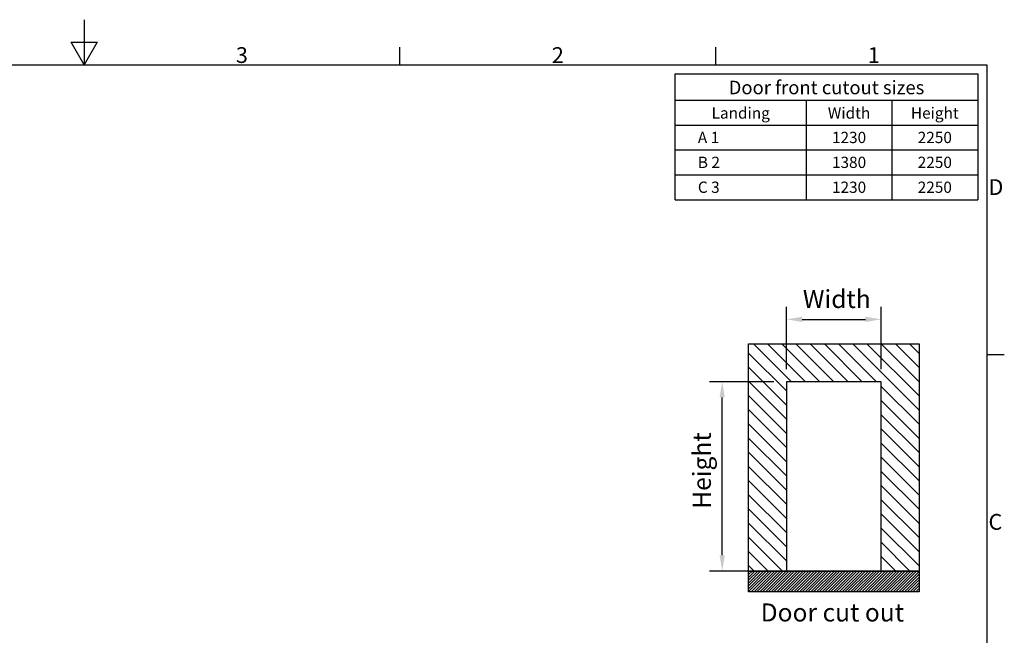
# Model space of a CAD drawing. Extents: x 5 to 1485, y 5 to 302.
# Drawn here: x 731 to 949, y 165 to 302 of the extents above; entities that cross this region are included whole.
import ezdxf
from ezdxf.enums import TextEntityAlignment as Align

# ---------------------------------------------------------------- set-up
doc = ezdxf.new("R2010")
doc.units = 0
doc.header["$LTSCALE"] = 0.5
doc.header["$MEASUREMENT"] = 0
doc.layers.get('0').update_dxf_attribs({"linetype": 'CONTINUOUS'})
for name, color, linetype in [('AM_5', 92, 'CONTINUOUS'), ('HATCH', 179, 'CONTINUOUS'), ('SKETCH GEOMETRY(CIBES)', 7, 'CONTINUOUS'), ('SYMBOLS(CIBES)', 7, 'CONTINUOUS')]:
    doc.layers.add(name, color=color, linetype=linetype)
doc.styles.add('LD', font='ARIALUNI.TTF')

# ---------------------------------------------------------------- blocks, each defined once
blk = doc.blocks.new('B2_CIBES_VIEW_DOOR_CUTOUT')
for p, q in [((111.1, 325.6), (300.1, 325.6)), ((111.1, 73.6), (111.1, 325.6)), ((300.1, 325.6), (300.1, 73.6)), ((111.1, 284), (153.1, 242)), ((258.1, 283.6), (153.1, 283.6)), ((153.1, 283.6), (153.1, 73.6)), ((258.1, 73.6), (258.1, 283.6)), ((111.1, 268.3), (153.1, 226.3)), ((111.1, 50.7), (111.1, 73.6)), ((180.1, 50.7), (203, 73.6)), ((183.2, 50.7), (206.2, 73.6)), ((186.4, 50.7), (209.3, 73.6)), ((189.5, 50.7), (212.4, 73.6)), ((192.7, 50.7), (215.6, 73.6)), ((195.8, 50.7), (218.7, 73.6)), ((198.9, 50.7), (221.9, 73.6)), ((202.1, 50.7), (225, 73.6)), ((205.2, 50.7), (228.2, 73.6)), ((208.4, 50.7), (231.3, 73.6)), ((211.5, 50.7), (234.4, 73.6)), ((214.7, 50.7), (237.6, 73.6)), ((217.8, 50.7), (240.7, 73.6)), ((220.9, 50.7), (243.9, 73.6)), ((224.1, 50.7), (247, 73.6)), ((227.2, 50.7), (250.2, 73.6)), ((230.4, 50.7), (253.3, 73.6)), ((233.5, 50.7), (256.4, 73.6)), ((236.7, 50.7), (259.6, 73.6)), ((239.8, 50.7), (262.7, 73.6)), ((242.9, 50.7), (265.9, 73.6)), ((246.1, 50.7), (269, 73.6)), ((249.2, 50.7), (272.2, 73.6)), ((252.4, 50.7), (275.3, 73.6)), ((255.5, 50.7), (278.4, 73.6)), ((258.1, 74.1), (258.6, 73.6)), ((258.7, 50.7), (281.6, 73.6)), ((261.8, 50.7), (284.7, 73.6)), ((264.9, 50.7), (287.9, 73.6)), ((268.1, 50.7), (291, 73.6)), ((271.2, 50.7), (294.2, 73.6)), ((274.4, 50.7), (297.3, 73.6)), ((277.5, 50.7), (300.1, 73.2)), ((280.7, 50.7), (300.1, 70.1)), ((283.8, 50.7), (300.1, 66.9)), ((300.1, 73.6), (300.1, 50.7)), ((286.9, 50.7), (300.1, 63.8)), ((290.1, 50.7), (300.1, 60.7)), ((293.2, 50.7), (300.1, 57.5)), ((300.1, 50.7), (111.1, 50.7)), ((296.4, 50.7), (300.1, 54.4)), ((299.5, 50.7), (300.1, 51.2))]:
    blk.add_line(p, q)
at = {"color": 0}
for p, q in [((116.6, 325.6), (158.6, 283.6)), ((132.3, 325.6), (174.3, 283.6)), ((148, 325.6), (190, 283.6)), ((163.7, 325.6), (205.7, 283.6)), ((179.5, 325.6), (221.5, 283.6)), ((195.2, 325.6), (237.2, 283.6)), ((210.9, 325.6), (252.9, 283.6)), ((226.6, 325.6), (300.1, 252.1)), ((242.3, 325.6), (300.1, 267.9)), ((258, 325.6), (300.1, 283.6)), ((273.8, 325.6), (300.1, 299.3)), ((289.5, 325.6), (300.1, 315)), ((111.1, 315.4), (153.1, 273.4)), ((111.1, 299.7), (153.1, 257.7)), ((258.1, 278.4), (300.1, 236.4)), ((258.1, 262.7), (300.1, 220.7)), ((111.1, 252.6), (153.1, 210.6)), ((258.1, 247), (300.1, 205)), ((111.1, 236.8), (153.1, 194.8)), ((258.1, 231.3), (300.1, 189.3)), ((111.1, 221.1), (153.1, 179.1)), ((258.1, 215.6), (300.1, 173.6)), ((111.1, 205.4), (153.1, 163.4)), ((258.1, 199.9), (300.1, 157.9)), ((111.1, 189.7), (153.1, 147.7)), ((258.1, 184.1), (300.1, 142.1)), ((111.1, 174), (153.1, 132)), ((258.1, 168.4), (300.1, 126.4)), ((111.1, 158.3), (153.1, 116.3)), ((111.1, 142.6), (153.1, 100.6)), ((258.1, 152.7), (300.1, 110.7)), ((258.1, 137), (300.1, 95)), ((111.1, 126.8), (153.1, 84.8)), ((258.1, 121.3), (300.1, 79.3)), ((111.1, 111.1), (148.6, 73.6)), ((258.1, 105.6), (290, 73.6)), ((111.1, 95.4), (132.9, 73.6)), ((258.1, 89.8), (274.3, 73.6)), ((111.1, 72.8), (111.9, 73.6)), ((111.1, 69.7), (115, 73.6)), ((111.1, 66.5), (118.2, 73.6)), ((111.1, 63.4), (121.3, 73.6)), ((111.1, 60.2), (124.4, 73.6)), ((111.1, 57.1), (127.6, 73.6)), ((111.1, 54), (130.7, 73.6)), ((111.1, 50.8), (133.9, 73.6)), ((114.1, 50.7), (137, 73.6)), ((117.2, 50.7), (140.2, 73.6)), ((120.4, 50.7), (143.3, 73.6)), ((123.5, 50.7), (146.4, 73.6)), ((126.6, 50.7), (149.6, 73.6)), ((129.8, 50.7), (152.7, 73.6)), ((132.9, 50.7), (155.9, 73.6)), ((136.1, 50.7), (159, 73.6)), ((139.2, 50.7), (162.2, 73.6)), ((142.4, 50.7), (165.3, 73.6)), ((145.5, 50.7), (168.4, 73.6)), ((148.6, 50.7), (171.6, 73.6)), ((151.8, 50.7), (174.7, 73.6)), ((154.9, 50.7), (177.9, 73.6)), ((158.1, 50.7), (181, 73.6)), ((161.2, 50.7), (184.2, 73.6)), ((164.4, 50.7), (187.3, 73.6)), ((167.5, 50.7), (190.4, 73.6)), ((170.6, 50.7), (193.6, 73.6)), ((173.8, 50.7), (196.7, 73.6)), ((176.9, 50.7), (199.9, 73.6))]:
    blk.add_line(p, q, dxfattribs=at)
at = {"layer": 'AM_5', "color": 7}
for p, q in [((153.1, 297.6), (153.1, 366.7)), ((258.1, 297.6), (258.1, 366.7)), ((170.6, 352.7), (240.6, 352.7)), ((139.1, 283.6), (68, 283.6)), ((82, 91.1), (82, 266.1)), ((139.1, 73.6), (68, 73.6))]:
    blk.add_line(p, q, dxfattribs=at)
for points in [[(170.6, 355.6), (170.6, 349.8), (153.1, 352.7)], [(240.6, 355.6), (240.6, 349.8), (258.1, 352.7)], [(79.1, 266.1), (84.9, 266.1), (82, 283.6)], [(79.1, 91.1), (84.9, 91.1), (82, 73.6)]]:
    blk.add_solid(points, dxfattribs=at)
at = {"layer": 'HATCH', "color": 0}
blk.add_line((111.1, 79.7), (117.2, 73.6), dxfattribs=at)
at = {"layer": 'SKETCH GEOMETRY(CIBES)'}
for p, q in [((300.1, 73.6), (111.1, 73.6)), ((111.1, 73.6), (300.1, 73.6)), ((153.1, 73.6), (258.1, 73.6))]:
    blk.add_line(p, q, dxfattribs=at)
blk = doc.blocks.new('LD_20210212095729_0000004D')
blk.add_blockref('B2_CIBES_VIEW_DOOR_CUTOUT', (0, 0))
at = {"insert": (204, 37.7), "char_height": 20, "width": 261.736, "attachment_point": 2, "line_spacing_factor": 0.9, "style": 'LD'}
blk.add_mtext('Door cut out', dxfattribs=at)
at = {"layer": 'AM_5', "color": 7, "insert": (208.9, 372.7), "char_height": 20, "attachment_point": 5, "style": 'LD'}
blk.add_mtext('{Width}', dxfattribs=at)
at = {"layer": 'AM_5', "color": 7, "insert": (62, 185), "char_height": 20, "attachment_point": 5, "rotation": 90, "style": 'LD'}
blk.add_mtext('{Height}', dxfattribs=at)
blk = doc.blocks.new('BORD_CIBES')
for p, q in [((200, 287), (200, 277)), ((200, 277), (197.11, 282)), ((197.11, 282), (202.89, 282)), ((202.89, 282), (200, 277)), ((270, 277), (270, 280.9)), ((340, 277), (340, 280.9)), ((0, 277), (400, 277)), ((400, 277), (400, 0)), ((400, 212.75), (403.9, 212.75))]:
    blk.add_line(p, q)
at = {"style": 'LD'}
for s, p in [('3', (233.65, 277.4)), ('2', (303.65, 277.4)), ('1', (373.67, 277.4)), ('D', (400.4, 248.13)), ('C', (400.4, 173.88))]:
    blk.add_text(s, height=3.5, dxfattribs=at).set_placement(p)
blk = doc.blocks.new('LD_20210212095729_00000055')
blk.add_blockref('BORD_CIBES', (0, 0))
blk = doc.blocks.new('B2_CIBES_TEXT_CUT_OUT_SIZES_3')
for p, q in [((0, -27.92), (0, 0)), ((67, 0), (67, -27.92))]:
    blk.add_line(p, q)
at = {"layer": 'SYMBOLS(CIBES)'}
for p, q in [((0, 0), (67, 0)), ((0, -5.84), (67, -5.84)), ((29, -5.84), (29, -27.92)), ((48, -5.84), (48, -27.92)), ((0, -11.36), (67, -11.36)), ((0, -16.88), (67, -16.88)), ((0, -22.4), (67, -22.4)), ((0, -27.92), (67, -27.92))]:
    blk.add_line(p, q, dxfattribs=at)
blk = doc.blocks.new('LD_20210212095729_00000069')
blk.add_blockref('B2_CIBES_TEXT_CUT_OUT_SIZES_3', (0, 0))
at = {"layer": 'SYMBOLS(CIBES)', "color": 7, "style": 'LD'}
for s, height, p in [('Door front cutout sizes', 3, (33.5, -4.54)), ('Landing', 2.5, (14.5, -9.95)), ('Width', 2.5, (38.5, -9.95)), ('Height', 2.5, (57.5, -9.95))]:
    blk.add_text(s, height=height, dxfattribs=at).set_placement(p, align=Align.CENTER)
for s, p in [('A 1', (5, -14.12)), ('B 2', (5, -19.64)), ('C 3', (5, -25.16))]:
    blk.add_text(s, height=2.5, dxfattribs=at).set_placement(p, align=Align.MIDDLE_LEFT)
for s, p in [('1230', (38.5, -14.12)), ('2250', (57.5, -14.12)), ('1380', (38.5, -19.64)), ('2250', (57.5, -19.64)), ('1230', (38.5, -25.16)), ('2250', (57.5, -25.16))]:
    blk.add_text(s, height=2.5, dxfattribs=at).set_placement(p, align=Align.MIDDLE_CENTER)

msp = doc.modelspace()

# ---------------------------------------------------------------- block references
for name, p in [('LD_20210212095729_00000055', (545, 15)), ('LD_20210212095729_00000069', (876, 290))]:
    msp.add_blockref(name, p)
at = {"xscale": 0.2, "yscale": 0.2, "zscale": 0.2}
msp.add_blockref('LD_20210212095729_0000004D', (870, 165), dxfattribs=at)

doc.saveas('drawing.dxf')
